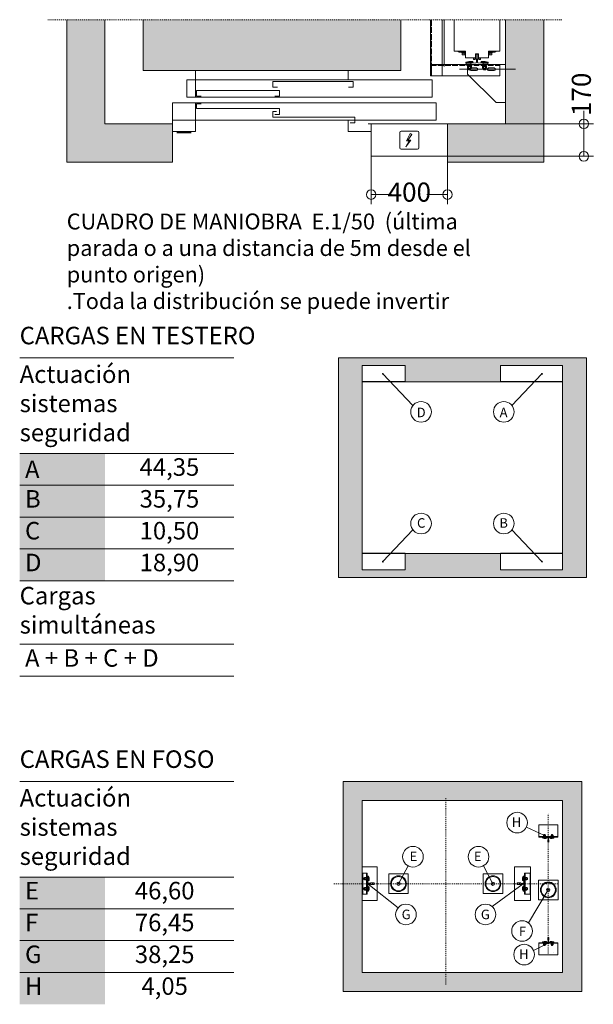
# Model space of a CAD drawing. Units: millimetres. Extents: x 0 to 210, y 0 to 297.
# Drawn here: x 75 to 135, y 102 to 205 of the extents above; entities that cross this region are included whole.
import ezdxf
from ezdxf.enums import TextEntityAlignment as Align

# ---------------------------------------------------------------- set-up
doc = ezdxf.new("R2010")
doc.units = ezdxf.units.MM
for name, pattern in [('PUNTORAYA', [8, 5, -1.5, 0, -1.5]), ('TRAZO_Y_PUNTO', [1, 0.5, -0.25, 0, -0.25]), ('TRAZOS', [0.75, 0.5, -0.25])]:
    doc.linetypes.add(name, pattern=pattern)
for name, color, linetype in [('CONT1', 5, 'Continuous'), ('CONT2', 4, 'Continuous'), ('CONT3', 7, 'Continuous'), ('ENOR_trama 1', 8, 'Continuous'), ('ENOR_trama 2', 254, 'Continuous'), ('ENOR_trama2', 254, 'Continuous')]:
    doc.layers.add(name, color=color, linetype=linetype)
for name, color, linetype, lineweight in [('ENOR_cotasyejes', 45, 'Continuous', 0), ('ENOR_lineas', 183, 'Continuous', 0), ('ENOR_lineasgris', 8, 'Continuous', 0), ('ENOR_maquinaria', 185, 'Continuous', 0), ('ENOR_muro', 140, 'Continuous', 0), ('ENOR_ptasycabina', 125, 'Continuous', 0), ('ENOR_texto', 53, 'Continuous', 0)]:
    doc.layers.add(name, color=color, linetype=linetype, lineweight=lineweight)
doc.styles.add('ARIALNARROW', font='ARIALN.TTF')
doc.styles.get("Standard").update_dxf_attribs({"font": 'txt.shx'})
doc.dimstyles.new('enor_GEN_60', dxfattribs={"dimtxt": 0.1, "dimasz": 0.05, "dimexe": 0.05, "dimexo": 0, "dimgap": 0.01, "dimtad": 1, "dimdec": 0, "dimlfac": 1000, "dimrnd": 0.005, "dimtxsty": 'ARIALNARROW', "dimblk": 'ORIGIN', "dimcen": 0.1, "dimadec": 0, "dimazin": 0, "dimtfac": 1, "dimtdec": 0, "dimtmove": 0, "dimatfit": 3, "dimldrblk": 'ORIGIN', "dimfxl": 0, "dimarcsym": 0})
doc.dimstyles.get("Standard").update_dxf_attribs({"dimtxt": 0.18, "dimasz": 0.18, "dimexe": 0.18, "dimexo": 0.0625, "dimgap": 0.09, "dimtad": 0, "dimtih": 1, "dimtoh": 1, "dimdec": 4, "dimzin": 0, "dimdsep": 46, "dimtxsty": 'Standard', "dimcen": 0.09, "dimadec": 0, "dimazin": 0, "dimtfac": 1, "dimtdec": 4, "dimtofl": 0, "dimtmove": 0, "dimatfit": 3, "dimfxl": 0, "dimtolj": 1, "dimtzin": 0, "dimarcsym": 0})

# ---------------------------------------------------------------- blocks, each defined once
blk = doc.blocks.new('A$C70615CA1')
at = {"layer": 'ENOR_maquinaria'}
for p, q in [((1.56, 1.5), (0, 1.5)), ((0.09, 1.16), (0, 1.5)), ((1.56, 1.44), (0.02, 1.44)), ((0.67, 1.72), (0.04, 1.57)), ((0.22, 1.12), (0.15, 1.12)), ((1.03, 1.19), (0.22, 1.19)), ((0.22, 1.19), (0.22, 1.12)), ((0.3, 0.82), (0.3, 0.92)), ((0.3, 0.82), (1.26, 0.82)), ((0.37, 0.72), (0.37, 0.82)), ((0.37, 0.72), (1.18, 0.72)), ((0.38, 0.68), (0.42, 0.72)), ((0.38, 0.35), (0.38, 0.68)), ((0.38, 0.35), (0.42, 0.32)), ((0.42, 0.32), (1.14, 0.32)), ((0.54, 1.12), (0.54, 1.19)), ((0.54, 0.03), (0.54, 0.32)), ((1.02, 0.03), (0.54, 0.03)), ((0.54, 0.03), (0.57, 0)), ((0.57, 0), (0.57, 0.32)), ((0.99, 0), (0.57, 0)), ((0.58, 0.35), (0.58, 0.68)), ((1.41, 1.72), (0.67, 1.72)), ((0.81, 0.82), (0.71, 0.72)), ((0.85, 0.82), (0.75, 0.72)), ((0.98, 0.35), (0.98, 0.68)), ((0.99, 0), (0.99, 0.32)), ((0.99, 0), (1.02, 0.03)), ((1.02, 1.12), (1.02, 1.19)), ((1.02, 0.03), (1.02, 0.32)), ((1.04, 1.44), (1.03, 1.19)), ((1.18, 0.68), (1.14, 0.72)), ((1.18, 0.35), (1.14, 0.32)), ((1.18, 0.72), (1.18, 0.82)), ((1.18, 0.35), (1.18, 0.68)), ((1.26, 0.82), (1.26, 0.92)), ((1.56, 1.5), (1.46, 1.69)), ((1.56, 1.5), (1.56, 1.44))]:
    blk.add_line(p, q, dxfattribs=at)
for centre, radius, start, end in [((0.05, 1.52), 0.056, 104.2403, 193.2405), ((0.15, 1.18), 0.056, 193.2405, 270), ((0.48, 0.56), 0.157, 51.2256, 129.5793), ((0.48, 0.47), 0.157, 230.4207, 308.7744), ((0.78, 0.11), 0.606, 70.5315, 109.4685), ((0.78, 0.92), 0.606, 250.5315, 289.4685), ((1.08, 0.56), 0.157, 50.4207, 128.7744), ((1.08, 0.47), 0.157, 231.2256, 309.5793), ((1.41, 1.66), 0.056, 27.0394, 90)]:
    blk.add_arc(centre, radius, start, end, dxfattribs=at)
blk = doc.blocks.new('A$C76646C98')
at = {"layer": 'ENOR_maquinaria'}
blk.add_lwpolyline([(3.15, 1.11), (1.15, 1.11), (1.15, 9.11), (9.15, 9.11), (9.15, 7.11), (3.15, 1.11)], dxfattribs=at)
blk = doc.blocks.new('MARCO-PL-BOT-150')
at = {"layer": 'ENOR_ptasycabina'}
for p, q in [((0, 0), (-4.8, 0)), ((-4.8, -2.4), (-4.8, 0)), ((0, -2.4), (0, 0)), ((-4.8, -2.4), (0, -2.4))]:
    blk.add_line(p, q, dxfattribs=at)
at = {"layer": 'ENOR_ptasycabina', "const_width": 0.4}
blk.add_lwpolyline([(-0.86, -2.6), (-3.94, -2.6)], dxfattribs=at)
blk = doc.blocks.new('MARCO-PL-NOB-150')
at = {"layer": 'ENOR_ptasycabina'}
for p, q in [((0, -2.4), (0, 0)), ((4.8, -0.8), (4.2, -0.8)), ((4.8, -2.4), (4.8, -0.8)), ((4.8, -2.4), (0, -2.4))]:
    blk.add_line(p, q, dxfattribs=at)
blk = doc.blocks.new('A$C0AD15EC4')
at = {"layer": 'ENOR_lineasgris', "lineweight": 0}
blk.add_line((0.12, 0.19), (0.12, 0.33), dxfattribs=at)
for points in [[(0.92, 0.33), (0.92, 0.28), (1.36, 0.28), (1.36, 0.19), (0.095, 0.19)], [(0.095, 0.16), (1.38, 0.16), (1.38, 0.07), (0.92, 0.07), (0.12, 0.07), (0.12, 0.16)]]:
    blk.add_lwpolyline(points, dxfattribs=at)
for points in [[(0.075, 0.19), (1.36, 0.19), (1.36, 0.28), (0.075, 0.28)], [(0.12, 0.07), (0, 0.07), (0, 0.16), (0.12, 0.16)]]:
    blk.add_lwpolyline(points, close=True, dxfattribs=at)
at = {"layer": 'ENOR_ptasycabina', "lineweight": 0}
for points in [[(0.9223, 0.2414), (0.946, 0.2414), (0.946, 0.2715), (0.5252, 0.2715), (0.5252, 0.2414), (0.549, 0.2414)], [(0.5354, 0.1951), (0.5594, 0.1951), (0.5594, 0.2252), (0.1252, 0.2252), (0.1252, 0.1951), (0.149, 0.1951)], [(0.149, 0.1549), (0.1252, 0.1549), (0.1252, 0.1295), (0.5594, 0.1295), (0.5594, 0.0994), (0.5357, 0.0994)], [(0.5437, 0.1138), (0.5252, 0.1138), (0.5252, 0.0857), (0.9542, 0.0857), (0.9542, 0.0556), (0.9305, 0.0556)]]:
    blk.add_lwpolyline(points, dxfattribs=at)
at = {"layer": 'CONT2', "xscale": 0.02500000000009095, "yscale": 0.02500000000009095, "zscale": 0.02500000000009095}
for name, p in [('MARCO-PL-BOT-150', (0.12, 0.07)), ('MARCO-PL-NOB-150', (0.92, 0.07))]:
    blk.add_blockref(name, p, dxfattribs=at)
blk = doc.blocks.new('TOPE MACLA 165_ESC25 CON BASE')
at = {"layer": 'ENOR_maquinaria'}
blk.add_lwpolyline([(-4.1, -4.1), (4.1, -4.1), (4.1, 4.1), (-4.1, 4.1)], close=True, dxfattribs=at)
for radius in [3.3, 3.02, 0.7]:
    blk.add_circle((0, 0), radius, dxfattribs=at)
blk = doc.blocks.new('ARRANQUE DE GUIAS T65')
at = {"layer": 'ENOR_maquinaria'}
for p, q in [((4, 2.32), (-4, 2.32)), ((-2.27, 2.12), (-2.36, 1.78)), ((-0.8, 1.78), (-2.36, 1.78)), ((-0.8, 1.84), (-2.34, 1.84)), ((-1.69, 1.56), (-2.32, 1.71)), ((-2.14, 2.16), (-2.21, 2.16)), ((-2.14, 2.09), (-2.14, 2.16)), ((-1.32, 2.09), (-2.14, 2.09)), ((-2.06, 2.46), (-1.1, 2.46)), ((-2.06, 2.46), (-2.06, 2.36)), ((-1.98, 2.93), (-1.94, 2.96)), ((-1.98, 2.93), (-1.98, 2.6)), ((-1.98, 2.6), (-1.94, 2.56)), ((-1.98, 2.56), (-1.18, 2.56)), ((-1.98, 2.56), (-1.98, 2.46)), ((-1.94, 2.96), (-1.22, 2.96)), ((-1.82, 3.21), (-1.79, 3.24)), ((-1.34, 3.21), (-1.82, 3.21)), ((-1.82, 3.21), (-1.82, 2.96)), ((-1.82, 2.16), (-1.82, 2.09)), ((-1.37, 3.24), (-1.79, 3.24)), ((-1.79, 3.24), (-1.79, 2.96)), ((-1.78, 2.93), (-1.78, 2.6)), ((-0.95, 1.56), (-1.69, 1.56)), ((-1.55, 2.46), (-1.65, 2.56)), ((-1.51, 2.46), (-1.61, 2.56)), ((-1.38, 2.93), (-1.38, 2.6)), ((-1.37, 3.24), (-1.34, 3.21)), ((-1.37, 3.24), (-1.37, 2.96)), ((-1.34, 3.21), (-1.34, 2.96)), ((-1.34, 2.16), (-1.34, 2.09)), ((-1.32, 1.84), (-1.32, 2.09)), ((-1.18, 2.93), (-1.22, 2.96)), ((-1.18, 2.6), (-1.22, 2.56)), ((-1.18, 2.93), (-1.18, 2.6)), ((-1.18, 2.56), (-1.18, 2.46)), ((-1.1, 2.46), (-1.1, 2.36)), ((-0.8, 1.78), (-0.9, 1.59)), ((-0.8, 1.78), (-0.8, 1.84)), ((0.8, 1.84), (2.34, 1.84)), ((0.8, 1.78), (0.8, 1.84)), ((0.8, 1.78), (2.36, 1.78)), ((0.8, 1.78), (0.9, 1.59)), ((0.95, 1.56), (1.69, 1.56)), ((2.06, 2.46), (1.1, 2.46)), ((1.1, 2.46), (1.1, 2.36)), ((1.18, 2.93), (1.22, 2.96)), ((1.18, 2.93), (1.18, 2.6)), ((1.18, 2.6), (1.22, 2.56)), ((1.98, 2.56), (1.18, 2.56)), ((1.18, 2.56), (1.18, 2.46)), ((1.94, 2.96), (1.22, 2.96)), ((1.32, 2.09), (2.14, 2.09)), ((1.32, 1.84), (1.32, 2.09)), ((1.37, 3.24), (1.34, 3.21)), ((1.34, 3.21), (1.82, 3.21)), ((1.34, 3.21), (1.34, 2.96)), ((1.34, 2.16), (1.34, 2.09)), ((1.37, 3.24), (1.37, 2.96)), ((1.37, 3.24), (1.79, 3.24)), ((1.38, 2.93), (1.38, 2.6)), ((1.51, 2.46), (1.61, 2.56)), ((1.55, 2.46), (1.65, 2.56)), ((1.69, 1.56), (2.32, 1.71)), ((1.78, 2.93), (1.78, 2.6)), ((1.79, 3.24), (1.79, 2.96)), ((1.82, 3.21), (1.79, 3.24)), ((1.82, 3.21), (1.82, 2.96)), ((1.82, 2.16), (1.82, 2.09)), ((1.98, 2.93), (1.94, 2.96)), ((1.98, 2.6), (1.94, 2.56)), ((1.98, 2.93), (1.98, 2.6)), ((1.98, 2.56), (1.98, 2.46)), ((2.06, 2.46), (2.06, 2.36)), ((2.14, 2.16), (2.21, 2.16)), ((2.14, 2.09), (2.14, 2.16)), ((2.27, 2.12), (2.36, 1.78))]:
    blk.add_line(p, q, dxfattribs=at)
blk.add_lwpolyline([(-4, 2.16), (-4, 7.2), (4, 7.2), (4, 2.16)], close=True, dxfattribs=at)
blk.add_lwpolyline([(-0.17, 0), (-0.17, 1.01), (-0.16, 1.01, 0.414214), (-0.11, 1.06), (-0.11, 1.71, 0.489287), (-0.25, 1.79), (-1.16, 1.86, -0.391558), (-1.3, 2.01), (-1.3, 2.16), (1.3, 2.16), (1.3, 2.01, -0.391558), (1.16, 1.86), (0.25, 1.79, 0.489287), (0.11, 1.71), (0.11, 1.06, 0.414214), (0.16, 1.01), (0.17, 1.01), (0.17, 0)], format="xyb", close=True, dxfattribs=at)
for centre, radius, start, end in [((-2.3, 1.76), 0.056, 166.7595, 255.7597), ((-2.21, 2.1), 0.056, 90, 166.7595), ((-1.88, 2.81), 0.157, 51.2256, 129.5793), ((-1.88, 2.72), 0.157, 230.4207, 308.7744), ((-1.58, 2.36), 0.606, 70.5315, 109.4685), ((-1.58, 3.17), 0.606, 250.5315, 289.4685), ((-1.28, 2.81), 0.157, 50.4207, 128.7744), ((-1.28, 2.72), 0.157, 231.2256, 309.5793), ((-0.95, 1.62), 0.056, 270, 332.9606), ((0.95, 1.62), 0.056, 207.0394, 270), ((1.28, 2.81), 0.157, 51.2256, 129.5793), ((1.28, 2.72), 0.157, 230.4207, 308.7744), ((1.58, 2.36), 0.606, 70.5315, 109.4685), ((1.58, 3.17), 0.606, 250.5315, 289.4685), ((1.88, 2.81), 0.157, 50.4207, 128.7744), ((1.88, 2.72), 0.157, 231.2256, 309.5793), ((2.21, 2.1), 0.056, 13.2405, 90), ((2.3, 1.76), 0.056, 284.2403, 13.2405)]:
    blk.add_arc(centre, radius, start, end, dxfattribs=at)
blk = doc.blocks.new('ARRANQ')
at = {"layer": 'ENOR_maquinaria'}
for p, q in [((-3.24, 4.4), (-3.24, -4.4)), ((-4.26, 2.44), (-4.3, 2.4)), ((-4.3, 1.84), (-4.3, 2.4)), ((-4.26, 1.8), (-4.3, 1.84)), ((-4.26, 1.8), (-4.26, 2.44)), ((-4.02, 2.44), (-4.26, 2.44)), ((-4.02, 2.4), (-4.26, 2.4)), ((-4.02, 1.84), (-4.26, 1.84)), ((-4.02, 1.8), (-4.26, 1.8)), ((-4.02, 1.69), (-4.02, 2.55)), ((-3.64, 2.66), (-3.98, 2.66)), ((-3.64, 2.44), (-3.98, 2.44)), ((-3.64, 1.8), (-3.98, 1.8)), ((-3.64, 1.59), (-3.98, 1.59)), ((-3.54, 2.66), (-3.64, 2.66)), ((-3.64, 2.44), (-3.54, 2.44)), ((-3.64, 1.8), (-3.54, 1.8)), ((-3.54, 1.59), (-3.64, 1.59)), ((-3.5, 1.6), (-3.5, 2.64)), ((-3.36, 2.64), (-3.5, 2.64)), ((-3.36, 2.12), (-3.5, 2.18)), ((-3.36, 2.03), (-3.5, 2.1)), ((-3.36, 1.6), (-3.5, 1.6)), ((-3.36, 1.52), (-3.36, 2.72)), ((-3.24, 2.72), (-3.36, 2.72)), ((-3.24, 1.52), (-3.36, 1.52)), ((-3.24, 1.52), (-3.24, 2.72)), ((-3, 2.93), (-3, 3.14)), ((-3, 2.44), (-3, 1.8)), ((-2.81, 2.44), (-3, 2.44)), ((-2.81, 2.4), (-3, 2.4)), ((-2.81, 1.84), (-3, 1.84)), ((-2.81, 1.8), (-3, 1.8)), ((-2.96, 3.18), (-2.47, 3.18)), ((-2.96, 2.89), (-2.81, 2.89)), ((-2.81, 1.76), (-2.81, 2.89)), ((-2.58, 2.22), (-2.81, 2.31)), ((-2.58, 1.76), (-2.81, 1.76)), ((-2.58, 1.2), (-2.58, 3.18)), ((-2.5, 2.22), (-2.58, 2.22)), ((-2.44, 1.18), (-2.56, 1.18)), ((-2.5, 1.18), (-2.5, 3.18)), ((-2.5, 2.22), (-2.16, 2.3)), ((-2.45, 3.17), (-2.16, 2.41)), ((-2.16, 1.28), (-2.44, 1.18)), ((-2.16, 2.41), (-2.16, 1.28)), ((-4.26, -1.8), (-4.3, -1.84)), ((-4.3, -1.84), (-4.3, -2.4)), ((-4.26, -2.44), (-4.3, -2.4)), ((-4.26, -1.8), (-4.26, -2.44)), ((-4.02, -1.8), (-4.26, -1.8)), ((-4.02, -1.84), (-4.26, -1.84)), ((-4.02, -2.4), (-4.26, -2.4)), ((-4.02, -2.44), (-4.26, -2.44)), ((-4.02, -1.69), (-4.02, -2.55)), ((-3.64, -1.59), (-3.98, -1.59)), ((-3.64, -1.8), (-3.98, -1.8)), ((-3.64, -2.44), (-3.98, -2.44)), ((-3.64, -2.66), (-3.98, -2.66)), ((-3.54, -1.59), (-3.64, -1.59)), ((-3.64, -1.8), (-3.54, -1.8)), ((-3.64, -2.44), (-3.54, -2.44)), ((-3.54, -2.66), (-3.64, -2.66)), ((-3.5, -1.6), (-3.5, -2.64)), ((-3.36, -1.6), (-3.5, -1.6)), ((-3.36, -2.03), (-3.5, -2.1)), ((-3.36, -2.12), (-3.5, -2.18)), ((-3.36, -2.64), (-3.5, -2.64)), ((-3.36, -1.52), (-3.36, -2.72)), ((-3.24, -1.52), (-3.36, -1.52)), ((-3.24, -2.72), (-3.36, -2.72)), ((-3.24, -1.52), (-3.24, -2.72)), ((-3, -2.44), (-3, -1.8)), ((-2.81, -1.8), (-3, -1.8)), ((-2.81, -1.84), (-3, -1.84)), ((-2.81, -2.4), (-3, -2.4)), ((-2.81, -2.44), (-3, -2.44)), ((-3, -2.93), (-3, -3.14)), ((-2.96, -2.89), (-2.81, -2.89)), ((-2.96, -3.18), (-2.47, -3.18)), ((-2.81, -1.76), (-2.81, -2.89)), ((-2.58, -1.76), (-2.81, -1.76)), ((-2.58, -2.22), (-2.81, -2.31)), ((-2.58, -1.2), (-2.58, -3.18)), ((-2.5, -2.22), (-2.58, -2.22)), ((-2.44, -1.18), (-2.56, -1.18)), ((-2.5, -1.18), (-2.5, -3.18)), ((-2.5, -2.22), (-2.16, -2.3)), ((-2.45, -3.17), (-2.16, -2.41)), ((-2.16, -1.28), (-2.44, -1.18)), ((-2.16, -2.41), (-2.16, -1.28))]:
    blk.add_line(p, q, dxfattribs=at)
for points in [[(1.2, -7), (-5.6, -7), (-5.6, 7), (1.2, 7)], [(-3, 4.4), (-3, -4.4), (-5.4, -4.4), (-5.4, 4.4)]]:
    blk.add_lwpolyline(points, close=True, dxfattribs=at)
blk.add_lwpolyline([(-3, -1.8), (-2.92, -1.8, 0.401334), (-2.76, -1.65), (-2.71, -0.38, -0.401334), (-2.47, -0.15), (-1.66, -0.15, -0.414214), (-1.54, -0.27), (-1.54, -0.32), (0, -0.32), (0, 0.32), (-1.54, 0.32), (-1.54, 0.27, -0.414214), (-1.66, 0.15), (-2.47, 0.15, -0.401334), (-2.71, 0.38), (-2.76, 1.65, 0.401334), (-2.92, 1.8), (-3, 1.8)], format="xyb", close=True, dxfattribs=at)
for centre, radius, start, end in [((-3.86, 2.55), 0.164, 139.1802, 220.8198), ((-2.72, 2.12), 1.3, 165.75, 194.25), ((-3.86, 1.69), 0.164, 139.1802, 220.8198), ((-3.66, 2.55), 0.164, 319.1802, 40.8198), ((-4.8, 2.12), 1.3, 345.75, 14.25), ((-3.66, 1.69), 0.164, 319.1802, 40.8198), ((-2.96, 3.14), 0.04, 90, 180), ((-2.96, 2.93), 0.04, 180, 270), ((-2.56, 1.2), 0.02, 180, 270), ((-2.47, 3.16), 0.02, 20.7685, 90), ((-2.18, 2.41), 0.02, 0, 20.7685), ((-3.86, -1.69), 0.164, 139.1802, 220.8198), ((-2.72, -2.12), 1.3, 165.75, 194.25), ((-3.86, -2.55), 0.164, 139.1802, 220.8198), ((-3.66, -1.69), 0.164, 319.1802, 40.8198), ((-4.8, -2.12), 1.3, 345.75, 14.25), ((-3.66, -2.55), 0.164, 319.1802, 40.8198), ((-2.96, -2.93), 0.04, 90, 180), ((-2.96, -3.14), 0.04, 180, 270), ((-2.56, -1.2), 0.02, 90, 180), ((-2.47, -3.16), 0.02, 270, 339.2315), ((-2.18, -2.41), 0.02, 339.2315, 0)]:
    blk.add_arc(centre, radius, start, end, dxfattribs=at)
blk = doc.blocks.new('_Origin')
at = {"color": 0, "linetype": 'ByBlock', "lineweight": -2}
blk.add_line((0, 0), (-1, 0), dxfattribs=at)
blk.add_circle((0, 0), 0.5, dxfattribs=at)
blk = doc.blocks.new('*D39')
at = {"layer": 'Defpoints', "color": 0}
for p in [(119.9, 193.94), (119.9, 190.54), (134.19, 190.54)]:
    blk.add_point(p, dxfattribs=at)
at = {"layer": 'ENOR_cotasyejes', "color": 0, "lineweight": 9}
for p, q in [((134.19, 193.94), (134.19, 195.29)), ((134.19, 191.54), (134.19, 192.94))]:
    blk.add_line(p, q, dxfattribs=at)
at = {"layer": 'ENOR_cotasyejes', "color": 0, "lineweight": -2}
for p, q in [((119.9, 193.94), (135.19, 193.94)), ((119.9, 190.54), (135.19, 190.54))]:
    blk.add_line(p, q, dxfattribs=at)
at = {"layer": 'ENOR_cotasyejes', "color": 0, "lineweight": 9}
for p, rotation in [((134.19, 193.94), 90), ((134.19, 190.54), 270)]:
    blk.add_blockref('_Origin', p, dxfattribs=dict(at, rotation=rotation))
at = {"layer": 'ENOR_cotasyejes', "color": 0, "lineweight": 0, "insert": (134.19, 197.03), "char_height": 2, "attachment_point": 5, "rotation": 90, "style": 'ARIALNARROW'}
blk.add_mtext('170', dxfattribs=at)
blk = doc.blocks.new('*D40')
at = {"layer": 'Defpoints', "color": 0}
for p in [(111.9, 190.54), (119.9, 190.54), (119.9, 186.53)]:
    blk.add_point(p, dxfattribs=at)
at = {"layer": 'ENOR_cotasyejes', "color": 0, "lineweight": -2}
for p, q in [((111.9, 190.54), (111.9, 185.53)), ((119.9, 190.54), (119.9, 185.53))]:
    blk.add_line(p, q, dxfattribs=at)
at = {"layer": 'ENOR_cotasyejes', "color": 0, "lineweight": 9}
for p, q in [((112.9, 186.53), (114.05, 186.53)), ((118.9, 186.53), (117.75, 186.53))]:
    blk.add_line(p, q, dxfattribs=at)
at = {"layer": 'ENOR_cotasyejes', "color": 0, "lineweight": 9, "rotation": 180}
blk.add_blockref('_Origin', (111.9, 186.53), dxfattribs=at)
at = {"layer": 'ENOR_cotasyejes', "color": 0, "lineweight": 9}
blk.add_blockref('_Origin', (119.9, 186.53), dxfattribs=at)
at = {"layer": 'ENOR_cotasyejes', "color": 0, "lineweight": 0, "insert": (115.9, 186.53), "char_height": 2, "attachment_point": 5, "style": 'ARIALNARROW'}
blk.add_mtext('400', dxfattribs=at)
blk = doc.blocks.new('EC6-1016_ficha1')
at = {"layer": 'ENOR_trama 1', "lineweight": 0}
h = blk.add_hatch(color=256, dxfattribs=at)
h.paths.add_polyline_path([(83.997, 204.848), (79.997, 204.848), (79.997, 189.94), (91.097, 189.94), (91.097, 193.94), (83.997, 193.94)])
h.paths.add_polyline_path([(119.897, 193.94), (119.897, 189.94), (129.997, 189.94), (129.997, 204.848), (125.997, 204.848), (125.997, 193.94)])
at = {"layer": 'ENOR_trama 1'}
h = blk.add_hatch(color=256, dxfattribs=at)
h.paths.add_polyline_path([(108.466, 169.424), (108.466, 146.424), (134.466, 146.424), (134.466, 169.424)])
h.paths.add_polyline_path([(125.466, 166.924), (125.466, 168.624), (131.966, 168.624), (131.966, 147.224), (125.466, 147.224), (125.466, 148.924), (115.466, 148.924), (115.466, 147.224), (110.966, 147.224), (110.966, 168.624), (115.466, 168.624), (115.466, 166.924)], flags=16)
h.paths.add_polyline_path([(129.944, 170.787), (131.212, 170.787), (131.212, 172.287), (129.944, 172.287)], flags=9)
h.paths.add_polyline_path([(116.47, 151.359), (117.814, 151.359), (117.814, 152.912), (116.47, 152.912)], flags=8)
h = blk.add_hatch(color=256, dxfattribs=at)
h.paths.add_polyline_path([(131.966, 123.053), (110.966, 123.053), (110.966, 105.053), (131.966, 105.053)], flags=16)
h.paths.add_polyline_path([(133.966, 103.053), (133.966, 125.053), (108.966, 125.053), (108.966, 103.053)])
at = {"layer": 'ENOR_trama 2', "lineweight": 0}
blk.add_hatch(color=256, dxfattribs=at).paths.add_polyline_path([(87.997, 204.848), (87.997, 199.54), (114.997, 199.54), (114.997, 204.848)])
at = {"layer": 'CONT1'}
blk.add_open_spline([(131.014, 107.175), (131.014, 107.175), (131.014, 107.176), (131.015, 107.177), (131.015, 107.178), (131.016, 107.178)], degree=3, knots=[0, 0, 0, 0, 0.005561672, 0.011014479, 0.016357957, 0.016357957, 0.016357957, 0.016357957], dxfattribs=at)
at = {"layer": 'ENOR_cotasyejes', "lineweight": 0}
for centre in [(117.13, 163.772), (125.802, 163.772), (117.13, 152.075), (125.802, 152.075), (127.197, 120.748), (116.28, 117.179), (123.152, 117.179), (115.548, 111.129), (123.884, 111.129), (127.719, 109.397), (127.932, 106.929)]:
    blk.add_circle(centre, 1.08, dxfattribs=at)
at = {"layer": 'ENOR_lineas', "linetype": 'PUNTORAYA', "lineweight": 0, "ltscale": 0.01}
blk.add_line((77.997, 204.848), (131.997, 204.848), dxfattribs=at)
at = {"layer": 'ENOR_lineas', "lineweight": 0}
for p, q in [((114.895, 191.431), (114.895, 193.049)), ((114.895, 191.431), (114.895, 193.049)), ((115.033, 193.187), (116.762, 193.187)), ((115.033, 193.187), (116.762, 193.187)), ((115.615, 192.157), (115.993, 192.915)), ((115.615, 192.157), (115.993, 192.915)), ((115.993, 192.915), (116.17, 192.826)), ((115.993, 192.915), (116.17, 192.826)), ((116.9, 193.049), (116.9, 191.431)), ((116.9, 193.049), (116.9, 191.431)), ((116.05, 192.239), (115.552, 191.52)), ((116.05, 192.239), (115.552, 191.52)), ((115.552, 191.52), (115.88, 192.164)), ((115.552, 191.52), (115.88, 192.164)), ((115.88, 192.164), (115.615, 192.157)), ((115.88, 192.164), (115.615, 192.157)), ((116.17, 192.826), (115.76, 192.233)), ((116.17, 192.826), (115.76, 192.233)), ((115.76, 192.233), (116.05, 192.239)), ((115.76, 192.233), (116.05, 192.239)), ((116.762, 191.293), (115.033, 191.293)), ((116.762, 191.293), (115.033, 191.293))]:
    blk.add_line(p, q, dxfattribs=at)
for points in [[(97.522, 169.424), (75.063, 169.424)], [(97.522, 159.424), (75.063, 159.424)], [(97.522, 146.09), (75.063, 146.09)], [(97.522, 139.424), (75.063, 139.424)], [(97.522, 136.09), (75.063, 136.09)], [(97.522, 125.053), (75.063, 125.053)], [(97.522, 115.053), (75.063, 115.053)]]:
    blk.add_lwpolyline(points, dxfattribs=at)
for centre, start, end in [((115.033, 193.049), 90, 180), ((115.033, 193.049), 90, 180), ((116.762, 193.049), 0, 90), ((116.762, 193.049), 0, 90), ((115.033, 191.431), 180, 270), ((115.033, 191.431), 180, 270), ((116.762, 191.431), 270, 0), ((116.762, 191.431), 270, 0)]:
    blk.add_arc(centre, 0.138, start, end, dxfattribs=at)
at = {"layer": 'ENOR_lineasgris', "linetype": 'TRAZO_Y_PUNTO', "ltscale": 0.2}
for p, q in [((119.716, 123.309), (119.716, 103.798)), ((130.466, 107.053), (130.466, 121.653)), ((131.501, 114.353), (107.931, 114.353))]:
    blk.add_line(p, q, dxfattribs=at)
at = {"layer": 'ENOR_lineasgris', "lineweight": 0}
for points in [[(97.522, 156.09), (75.063, 156.09)], [(97.522, 152.757), (75.063, 152.757)], [(97.522, 149.424), (75.063, 149.424)], [(97.522, 111.72), (75.063, 111.72)], [(97.522, 108.386), (75.063, 108.386)], [(97.522, 105.053), (75.063, 105.053)]]:
    blk.add_lwpolyline(points, dxfattribs=at)
at = {"layer": 'ENOR_maquinaria', "ltscale": 0.7}
blk.add_line((119.537, 199.96), (119.537, 204.848), dxfattribs=at)
at = {"layer": 'ENOR_maquinaria', "ltscale": 381.038104}
for p, q in [((121.139, 201.46), (121.797, 201.46)), ((121.377, 201.46), (121.377, 201.396)), ((121.797, 201.396), (121.377, 201.396)), ((121.437, 201.352), (121.657, 201.352)), ((121.437, 201.202), (121.437, 201.352)), ((121.437, 201.202), (121.437, 201.174)), ((121.439, 201.172), (121.462, 201.172)), ((121.457, 201.352), (121.457, 201.396)), ((121.457, 201.396), (121.457, 201.352)), ((121.458, 201.396), (121.458, 201.352)), ((121.657, 201.172), (121.462, 201.172)), ((121.657, 201.352), (121.797, 201.352)), ((121.657, 201.202), (121.657, 201.352)), ((121.657, 201.202), (121.657, 201.172)), ((121.798, 201.172), (121.657, 201.172)), ((123.157, 201.26), (122.837, 201.26)), ((122.837, 201.26), (122.837, 200.84)), ((123.157, 200.84), (123.157, 201.26)), ((124.197, 201.46), (124.855, 201.46)), ((124.617, 201.396), (124.197, 201.396)), ((124.197, 201.352), (124.337, 201.352)), ((124.337, 201.172), (124.197, 201.172)), ((124.337, 201.352), (124.557, 201.352)), ((124.337, 201.202), (124.337, 201.352)), ((124.337, 201.202), (124.337, 201.172)), ((124.532, 201.172), (124.337, 201.172)), ((124.532, 201.172), (124.555, 201.172)), ((124.537, 201.352), (124.537, 201.396)), ((124.557, 201.202), (124.557, 201.352)), ((124.557, 201.202), (124.557, 201.174)), ((124.617, 201.396), (124.617, 201.46)), ((122.837, 200.84), (122.587, 200.84)), ((122.617, 200.84), (122.617, 200.74)), ((122.697, 200.74), (122.617, 200.74)), ((122.617, 200.72), (122.697, 200.72)), ((122.617, 200.68), (122.617, 200.72)), ((122.817, 200.68), (122.617, 200.68)), ((122.697, 200.84), (122.697, 200.74)), ((122.697, 200.72), (122.697, 200.84)), ((122.817, 200.7), (122.817, 200.68)), ((122.837, 200.7), (122.817, 200.7)), ((122.837, 200.84), (122.837, 200.7)), ((123.157, 200.7), (123.157, 200.84)), ((123.351, 200.84), (123.157, 200.84)), ((123.177, 200.7), (123.157, 200.7)), ((123.177, 200.68), (123.177, 200.7)), ((123.377, 200.68), (123.177, 200.68)), ((123.297, 200.84), (123.297, 200.74)), ((123.297, 200.84), (123.297, 200.72)), ((123.297, 200.74), (123.377, 200.74)), ((123.297, 200.72), (123.377, 200.72)), ((123.377, 200.86), (123.377, 200.74)), ((123.377, 200.72), (123.377, 200.68))]:
    blk.add_line(p, q, dxfattribs=at)
at = {"layer": 'ENOR_maquinaria', "ltscale": 0.2}
blk.add_line((121.154, 199.66), (127.025, 199.66), dxfattribs=at)
at = {"layer": 'ENOR_maquinaria'}
for p, q in [((111.151, 114.963), (111.141, 114.953)), ((111.141, 114.813), (111.141, 114.953)), ((111.151, 114.803), (111.141, 114.813)), ((111.151, 114.803), (111.151, 114.963)), ((111.211, 114.963), (111.151, 114.963)), ((111.211, 114.953), (111.151, 114.953)), ((111.211, 114.813), (111.151, 114.813)), ((111.211, 114.803), (111.151, 114.803)), ((111.211, 114.776), (111.211, 114.99)), ((111.306, 115.017), (111.221, 115.017)), ((111.306, 114.963), (111.221, 114.963)), ((111.306, 114.803), (111.221, 114.803)), ((111.306, 114.749), (111.221, 114.749)), ((111.331, 115.017), (111.306, 115.017)), ((111.306, 114.963), (111.331, 114.963)), ((111.306, 114.803), (111.331, 114.803)), ((111.331, 114.749), (111.306, 114.749)), ((111.341, 114.752), (111.341, 115.014)), ((111.376, 115.014), (111.341, 115.014)), ((111.376, 114.882), (111.341, 114.899)), ((111.376, 114.861), (111.341, 114.879)), ((111.376, 114.752), (111.341, 114.752)), ((111.376, 114.733), (111.376, 115.033)), ((111.406, 115.033), (111.376, 115.033)), ((111.406, 114.733), (111.376, 114.733)), ((111.406, 113.253), (111.406, 115.453)), ((111.406, 114.733), (111.406, 115.033)), ((111.466, 115.085), (111.466, 115.138)), ((111.466, 114.963), (111.466, 114.803)), ((111.513, 114.963), (111.466, 114.963)), ((111.513, 114.953), (111.466, 114.953)), ((111.513, 114.813), (111.466, 114.813)), ((111.513, 114.803), (111.466, 114.803)), ((111.476, 115.148), (111.599, 115.148)), ((111.476, 115.075), (111.513, 115.075)), ((111.513, 114.793), (111.513, 115.075)), ((111.571, 114.907), (111.513, 114.931)), ((111.571, 114.793), (111.513, 114.793)), ((111.571, 114.653), (111.571, 115.148)), ((111.591, 114.907), (111.571, 114.907)), ((111.607, 114.648), (111.576, 114.648)), ((111.591, 114.648), (111.591, 115.148)), ((111.591, 114.907), (111.676, 114.927)), ((111.604, 115.145), (111.676, 114.956)), ((111.676, 114.673), (111.607, 114.648)), ((111.676, 114.954), (111.676, 114.673)), ((111.151, 113.903), (111.141, 113.893)), ((111.141, 113.893), (111.141, 113.753)), ((111.151, 113.743), (111.141, 113.753)), ((111.151, 113.903), (111.151, 113.743)), ((111.211, 113.903), (111.151, 113.903)), ((111.211, 113.893), (111.151, 113.893)), ((111.211, 113.753), (111.151, 113.753)), ((111.211, 113.743), (111.151, 113.743)), ((111.211, 113.93), (111.211, 113.716)), ((111.306, 113.957), (111.221, 113.957)), ((111.306, 113.903), (111.221, 113.903)), ((111.306, 113.743), (111.221, 113.743)), ((111.306, 113.689), (111.221, 113.689)), ((111.331, 113.957), (111.306, 113.957)), ((111.306, 113.903), (111.331, 113.903)), ((111.306, 113.743), (111.331, 113.743)), ((111.331, 113.689), (111.306, 113.689)), ((111.341, 113.954), (111.341, 113.692)), ((111.376, 113.954), (111.341, 113.954)), ((111.376, 113.845), (111.341, 113.827)), ((111.376, 113.824), (111.341, 113.807)), ((111.376, 113.692), (111.341, 113.692)), ((111.376, 113.973), (111.376, 113.673)), ((111.406, 113.973), (111.376, 113.973)), ((111.406, 113.673), (111.376, 113.673)), ((111.406, 113.973), (111.406, 113.673)), ((111.466, 113.743), (111.466, 113.903)), ((111.513, 113.903), (111.466, 113.903)), ((111.513, 113.893), (111.466, 113.893)), ((111.513, 113.753), (111.466, 113.753)), ((111.513, 113.743), (111.466, 113.743)), ((111.466, 113.622), (111.466, 113.568)), ((111.476, 113.632), (111.513, 113.632)), ((111.476, 113.558), (111.599, 113.558)), ((111.513, 113.913), (111.513, 113.632)), ((111.571, 113.913), (111.513, 113.913)), ((111.571, 113.799), (111.513, 113.775)), ((111.571, 114.053), (111.571, 113.558)), ((111.591, 113.799), (111.571, 113.799)), ((111.607, 114.058), (111.576, 114.058)), ((111.591, 114.058), (111.591, 113.558)), ((111.591, 113.799), (111.676, 113.779)), ((111.604, 113.561), (111.676, 113.75)), ((111.676, 114.034), (111.607, 114.058)), ((111.676, 113.752), (111.676, 114.034))]:
    blk.add_line(p, q, dxfattribs=at)
for points in [[(118.137, 204.848), (118.137, 198.96), (119.337, 198.96), (119.337, 204.848)], [(125.397, 198.96), (125.397, 200.16), (118.237, 200.16), (118.237, 198.96), (125.397, 198.96)]]:
    blk.add_lwpolyline(points, dxfattribs=at)
at = {"layer": 'ENOR_maquinaria', "linetype": 'TRAZOS'}
for points in [[(118.237, 204.848), (118.237, 204.848), (118.237, 198.96), (118.237, 198.96)], [(125.397, 200.06), (125.397, 200.06), (118.237, 200.06), (118.237, 200.06)]]:
    blk.add_lwpolyline(points, close=True, dxfattribs=at)
at = {"layer": 'ENOR_maquinaria', "ltscale": 381.038104}
for points in [[(120.597, 204.848), (120.597, 201.54), (120.897, 201.54), (121.797, 201.54), (121.797, 200.86), (122.587, 200.86), (122.587, 200.84)], [(123.351, 200.84), (123.351, 200.86), (124.197, 200.86), (124.197, 201.54), (125.097, 201.54), (125.397, 201.54), (125.397, 204.848)]]:
    blk.add_lwpolyline(points, dxfattribs=at)
at = {"layer": 'ENOR_maquinaria'}
for points in [[(123.081, 201.24), (123.081, 200.735), (123.079, 200.735, 0.4142136), (123.053, 200.709), (123.053, 200.386, 0.4892866), (123.121, 200.344), (123.579, 200.308, -0.3915577), (123.647, 200.234), (123.647, 200.16), (122.347, 200.16), (122.347, 200.234, -0.3915577), (122.416, 200.308), (122.873, 200.344, 0.4892866), (122.941, 200.386), (122.941, 200.709, 0.4142136), (122.916, 200.735), (122.914, 200.735), (122.914, 201.24)], [(122.947, 199.79), (122.947, 199.79, -1), (122.947, 199.53), (122.947, 199.53), (122.347, 199.53, -1), (122.347, 199.79)], [(124.807, 199.79), (124.807, 199.79, -1), (124.807, 199.53), (124.807, 199.53), (124.207, 199.53, -1), (124.207, 199.79)], [(111.466, 114.803), (111.485, 114.803, -0.4013343), (111.525, 114.765), (111.539, 114.449, 0.4013343), (111.599, 114.392), (111.8, 114.392, 0.4142136), (111.83, 114.422), (111.83, 114.433), (112.216, 114.433), (112.216, 114.273), (111.83, 114.273), (111.83, 114.284, 0.4142136), (111.8, 114.314), (111.599, 114.314, 0.4013343), (111.539, 114.257), (111.525, 113.941, -0.4013343), (111.485, 113.903), (111.466, 113.903)]]:
    blk.add_lwpolyline(points, format="xyb", close=True, dxfattribs=at)
for points in [[(112.516, 116.103), (110.966, 116.103), (110.966, 112.603), (112.516, 112.603)], [(111.466, 113.253), (111.466, 115.453), (111.016, 115.453), (111.016, 113.253)]]:
    blk.add_lwpolyline(points, close=True, dxfattribs=at)
at = {"layer": 'ENOR_maquinaria', "ltscale": 381.038104}
for centre, start, end in [((121.139, 201.652), 215.68533, 270), ((124.855, 201.652), 270, 324.31467)]:
    blk.add_arc(centre, 0.192, start, end, dxfattribs=at)
at = {"layer": 'ENOR_maquinaria'}
for centre, radius, start, end in [((111.252, 114.99), 0.0411, 139.18023, 220.81977), ((111.536, 114.883), 0.325, 165.74997, 194.25003), ((111.252, 114.776), 0.0411, 139.18023, 220.81977), ((111.3, 114.99), 0.0411, 319.18023, 40.81977), ((111.016, 114.883), 0.325, 345.74997, 14.25003), ((111.3, 114.776), 0.0411, 319.18023, 40.81977), ((111.476, 115.138), 0.01, 90, 180), ((111.476, 115.085), 0.01, 180, 270), ((111.576, 114.653), 0.005, 180, 270), ((111.599, 115.143), 0.005, 20.76853, 90), ((111.671, 114.954), 0.005, 0, 20.76853), ((111.252, 113.93), 0.0411, 139.18023, 220.81977), ((111.536, 113.823), 0.325, 165.74997, 194.25003), ((111.252, 113.716), 0.0411, 139.18023, 220.81977), ((111.3, 113.93), 0.0411, 319.18023, 40.81977), ((111.016, 113.823), 0.325, 345.74997, 14.25003), ((111.3, 113.716), 0.0411, 319.18023, 40.81977), ((111.476, 113.622), 0.01, 90, 180), ((111.476, 113.568), 0.01, 180, 270), ((111.576, 114.053), 0.005, 90, 180), ((111.599, 113.563), 0.005, 270, 339.23147), ((111.671, 113.752), 0.005, 339.23147, 0)]:
    blk.add_arc(centre, radius, start, end, dxfattribs=at)
at = {"layer": 'ENOR_maquinaria', "ltscale": 381.038104}
for points, knots in [([(121.437, 201.202), (121.437, 201.198), (121.438, 201.194), (121.441, 201.187), (121.442, 201.184), (121.447, 201.178), (121.45, 201.176), (121.454, 201.173), (121.456, 201.173), (121.459, 201.172), (121.461, 201.172), (121.462, 201.172)], [0, 0, 0, 0, 0.25, 0.25, 0.5, 0.5, 0.75, 0.75, 0.875, 0.875, 1, 1, 1, 1]), ([(121.437, 201.174), (121.437, 201.173), (121.437, 201.173), (121.438, 201.173), (121.438, 201.172), (121.438, 201.172), (121.439, 201.172), (121.439, 201.172), (121.439, 201.172)], [0, 0, 0, 0, 0.2394568, 0.3683607, 0.5, 0.6316393, 0.7605432, 1, 1, 1, 1]), ([(124.532, 201.172), (124.534, 201.172), (124.535, 201.172), (124.539, 201.173), (124.54, 201.173), (124.545, 201.176), (124.547, 201.178), (124.552, 201.184), (124.554, 201.187), (124.556, 201.194), (124.557, 201.198), (124.557, 201.202)], [0, 0, 0, 0, 0.125, 0.125, 0.25, 0.25, 0.5, 0.5, 0.75, 0.75, 1, 1, 1, 1]), ([(124.555, 201.172), (124.555, 201.172), (124.556, 201.172), (124.556, 201.172), (124.557, 201.172), (124.557, 201.173), (124.557, 201.173), (124.557, 201.173), (124.557, 201.174)], [0, 0, 0, 0, 0.2394568, 0.3683607, 0.5, 0.6316393, 0.7605432, 1, 1, 1, 1])]:
    blk.add_open_spline(points, degree=3, knots=knots, dxfattribs=at)
at = {"layer": 'ENOR_muro', "lineweight": 0}
for points in [[(79.997, 204.848), (79.997, 189.94), (91.097, 189.94), (91.097, 193.94), (83.997, 193.94), (83.997, 204.848)], [(119.897, 193.94), (119.897, 189.94), (129.997, 189.94), (129.997, 204.848)], [(125.997, 204.848), (125.997, 193.94), (119.897, 193.94)], [(110.966, 168.624), (110.966, 147.224), (115.466, 147.224), (115.466, 148.924), (125.466, 148.924), (125.466, 147.224), (131.966, 147.224), (131.966, 168.624), (125.466, 168.624), (125.466, 166.924), (115.466, 166.924), (115.466, 168.624), (110.966, 168.624), (110.966, 168.624)]]:
    blk.add_lwpolyline(points, dxfattribs=at)
for points in [[(134.466, 146.424), (134.466, 169.424), (108.466, 169.424), (108.466, 146.424)], [(133.966, 103.053), (133.966, 125.053), (108.966, 125.053), (108.966, 103.053)], [(131.966, 123.053), (110.966, 123.053), (110.966, 105.053), (131.966, 105.053)]]:
    blk.add_lwpolyline(points, close=True, dxfattribs=at)
at = {"layer": 'ENOR_ptasycabina', "lineweight": 0}
blk.add_lwpolyline([(114.997, 204.848), (114.997, 199.54), (87.997, 199.54), (87.997, 204.848)], dxfattribs=at)
at = {"layer": 'ENOR_ptasycabina'}
blk.add_lwpolyline([(119.897, 190.54), (119.897, 193.94), (111.897, 193.94), (111.897, 190.54)], close=True, dxfattribs=at)
at = {"layer": 'ENOR_trama 1'}
for p, q in [((115.466, 166.924), (110.966, 166.924)), ((131.966, 166.924), (125.466, 166.924)), ((115.466, 148.924), (110.966, 148.924)), ((131.966, 148.924), (125.466, 148.924))]:
    blk.add_line(p, q, dxfattribs=at)
at = {"layer": 'ENOR_trama2'}
for points in [[(75.063, 159.424), (75.063, 156.09), (84, 159.424), (84, 156.09)], [(75.063, 156.09), (75.063, 152.757), (84, 156.09), (84, 152.757)], [(75.063, 152.757), (75.063, 149.424), (84, 152.757), (84, 149.424)], [(75.063, 149.424), (75.063, 146.09), (84, 149.424), (84, 146.09)], [(75.063, 115.053), (75.063, 111.72), (84, 115.053), (84, 111.72)], [(75.063, 111.72), (75.063, 108.386), (84, 111.72), (84, 108.386)], [(75.063, 108.386), (75.063, 105.053), (84, 108.386), (84, 105.053)], [(75.063, 105.053), (75.063, 101.72), (84, 105.053), (84, 101.72)]]:
    blk.add_solid(points, dxfattribs=at)
at = {"xscale": -0.500000000001819, "yscale": 0.500000000001819, "zscale": 0.4999999999998966}
blk.add_blockref('A$C76646C98', (126.572, 195.604), dxfattribs=at)
at = {"layer": 'CONT2', "xscale": 0.2500000000009095, "yscale": 0.2500000000009095, "zscale": 0.25}
blk.add_blockref('ARRANQUE DE GUIAS T65', (130.466, 118.703), dxfattribs=at)
at = {"layer": 'CONT2', "yscale": 0.2500000000009095, "zscale": 0.25, "rotation": 180}
for name, p, xscale in [('ARRANQ', (127.216, 114.353), 0.2500000000009095), ('ARRANQUE DE GUIAS T65', (130.466, 108.703), -0.2500000000009095)]:
    blk.add_blockref(name, p, dxfattribs=dict(at, xscale=xscale))
at = {"layer": 'CONT3', "yscale": 0.2500000000009095, "zscale": 0.25, "rotation": 180}
for p, xscale in [((114.766, 114.353), -0.2500000000009095), ((124.666, 114.353), 0.2500000000009095), ((130.466, 113.703), 0.2500000000009095)]:
    blk.add_blockref('TOPE MACLA 165_ESC25 CON BASE', p, dxfattribs=dict(at, xscale=xscale))
at = {"layer": 'ENOR_maquinaria', "yscale": 0.4999999999972715, "zscale": 0.4999999999995453}
for p, xscale in [((121.818, 199.6), 0.500000000001819), ((124.176, 199.6), -0.500000000001819)]:
    blk.add_blockref('A$C70615CA1', p, dxfattribs=dict(at, xscale=xscale))
at = {"layer": 'ENOR_ptasycabina', "xscale": 20, "yscale": 20, "zscale": 20}
blk.add_blockref('A$C0AD15EC4', (91.097, 192.94), dxfattribs=at)
at = {"layer": 'ENOR_texto', "lineweight": 0, "style": 'ARIALNARROW'}
for s, p in [('D', (117.142, 163.711)), ('A', (125.782, 163.712)), ('C', (117.142, 152.135)), ('B', (125.782, 152.135)), ('H', (127.135, 120.806)), ('E', (116.336, 117.218)), ('E', (123.067, 117.218)), ('G', (115.568, 111.134)), ('G', (123.87, 111.134)), ('F', (127.77, 109.367)), ('H', (127.91, 106.979))]:
    blk.add_text(s, height=1, dxfattribs=at).set_placement(p, align=Align.MIDDLE_CENTER)
for s, insert, char_height, width, attachment_point in [('{\\fArial Narrow|b1|i0|c0|p34;CUADRO DE MANIOBRA}  E.1/50  (última parada o a una distancia de 5m desde el punto origen)\\P.Toda la distribución se puede invertir', (79.997, 184.548), 1.666667, 46.52905, 1), ('CARGAS EN TESTERO', (75.063, 171.53), 1.83333, 43.24412, 4), ('Actuación sistemas seguridad ', (75.063, 164.424), 1.83333, 22.45956, 4), ('44,35', (90.761, 157.757), 1.8333, 13.52236, 5), ('{\\C256; A}', (75.063, 157.757), 1.8333, 8.9372, 4), (' B', (75.063, 154.424), 1.8333, 8.9372, 4), ('35,75', (90.761, 154.424), 1.8333, 13.52236, 5), (' C', (75.063, 151.09), 1.8333, 8.9372, 4), ('10,50', (90.761, 151.09), 1.8333, 13.52236, 5), (' D', (75.063, 147.757), 1.8333, 8.9372, 4), ('18,90', (90.761, 147.757), 1.8333, 13.522, 5), ('Cargas simultáneas', (75.063, 142.757), 1.83333, 22.45956, 4), (' A + B + C + D', (75.063, 137.757), 1.83333, 22.45956, 4), ('CARGAS EN FOSO', (75.063, 127.16), 1.83333, 43.24412, 4), ('Actuación sistemas seguridad ', (75.063, 120.053), 1.83333, 22.45956, 4), (' E', (75.063, 113.386), 1.8333, 8.9372, 4), ('46,60', (90.261, 113.386), 1.8333, 13.52236, 5), (' F', (75.063, 110.053), 1.8333, 8.9372, 4), ('76,45', (90.261, 110.053), 1.8333, 13.522, 5), (' G', (75.063, 106.72), 1.8333, 8.9372, 4), ('38,25', (90.261, 106.72), 1.8333, 13.52236, 5), (' H', (75.063, 103.386), 1.8333, 8.9372, 4), ('4,05', (90.261, 103.386), 1.8333, 13.52236, 5)]:
    blk.add_mtext(s, dxfattribs=dict(at, insert=insert, char_height=char_height, width=width, attachment_point=attachment_point))
at = {"layer": 'ENOR_cotasyejes', "lineweight": 0}
dim = blk.add_linear_dim(base=(134.185, 190.541), p1=(119.897, 193.94), p2=(119.897, 190.541), angle=270, dimstyle='enor_GEN_60', override={"dimtxt": 2, "dimasz": 1, "dimexe": 1, "dimtad": 0, "dimlfac": 50, "dimlwd": 9}, dxfattribs=at)
dim.commit()
dim.dimension.update_dxf_attribs({"geometry": '*D39', "text_midpoint": (134.185, 197.028), "dimtype": 160})
dim = blk.add_linear_dim(base=(119.897, 186.534), p1=(111.897, 190.541), p2=(119.897, 190.541), dimstyle='enor_GEN_60', override={"dimtxt": 2, "dimasz": 1, "dimexe": 1, "dimtad": 0, "dimlfac": 50, "dimlwd": 9}, dxfattribs=at)
dim.commit()
dim.dimension.update_dxf_attribs({"geometry": '*D40', "text_midpoint": (115.897, 186.534)})
for points in [[(113.128, 167.762), (116.286, 164.445)], [(129.804, 167.762), (126.646, 164.445)], [(113.128, 148.085), (116.286, 151.402)], [(129.804, 148.085), (126.646, 151.402)], [(130.466, 119.243), (128.171, 120.281)], [(114.766, 114.353), (115.77, 116.227)], [(124.666, 114.353), (123.684, 116.239)], [(111.54, 114.353), (114.728, 111.833)], [(127.832, 114.353), (124.567, 111.967)], [(130.466, 113.703), (128.398, 110.237)], [(130.466, 108.123), (128.927, 107.35)]]:
    blk.add_leader(points, dimstyle='Standard', override={"dimldrblk": 'Small'}, dxfattribs=at)

msp = doc.modelspace()

# ---------------------------------------------------------------- block references
at = {"layer": 'ENOR_muro'}
msp.add_blockref('EC6-1016_ficha1', (0, 0), dxfattribs=at)

doc.saveas('drawing.dxf')
